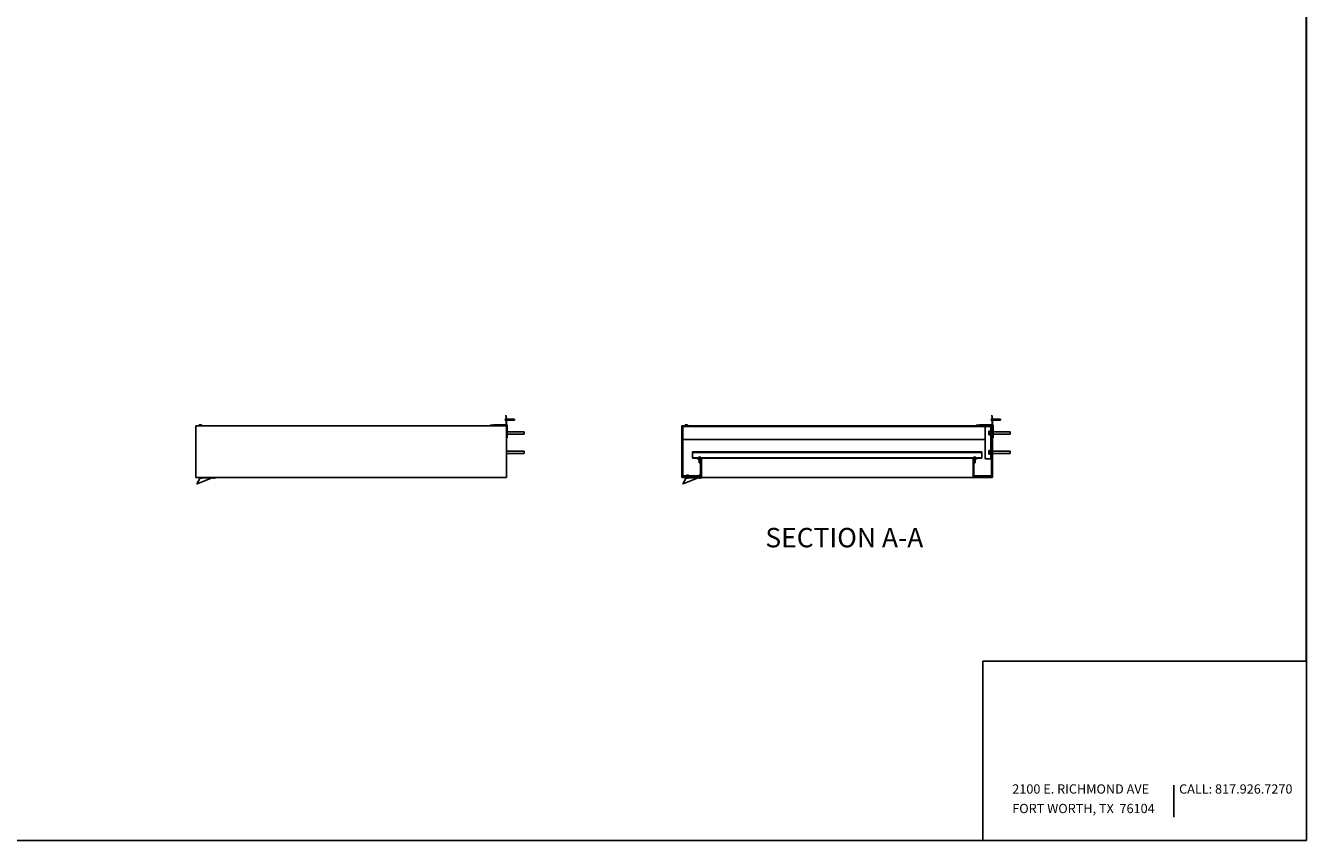
# Model space of a CAD drawing. Extents: x 6 to 402, y 6 to 258.
# Drawn here: x 204 to 402, y 6 to 132 of the extents above; entities that cross this region are included whole.
import ezdxf

# ---------------------------------------------------------------- set-up
doc = ezdxf.new("R2010")
doc.units = 0
doc.header["$LTSCALE"] = 24
doc.header["$MEASUREMENT"] = 0
doc.layers.get('0').update_dxf_attribs({"linetype": 'CONTINUOUS'})
doc.layers.add('FORMAT', color=7, linetype='CONTINUOUS')
doc.layers.add('LOCKED_TITLE_BLOCK', color=179, linetype='CONTINUOUS')
doc.styles.add('SLDTEXTSTYLE0', font='TXT', dxfattribs={"width": 0.821468})
doc.styles.add('SLDTEXTSTYLE1', font='TXT', dxfattribs={"width": 0.760236})
doc.styles.add('SLDTEXTSTYLE2', font='TXT', dxfattribs={"width": 0.75})

# ---------------------------------------------------------------- blocks, each defined once
blk = doc.blocks.new('SW_NOTE_0')
at = {"layer": 'FORMAT', "color": 0, "insert": (0, 1.85), "char_height": 1.4372, "attachment_point": 1, "rotation": 0.0001, "style": 'SLDTEXTSTYLE0'}
blk.add_mtext('CALL: 817.926.7270', dxfattribs=at)
blk = doc.blocks.new('SW_NOTE_0_1')
at = {"layer": 'FORMAT', "color": 0, "char_height": 1.4372, "attachment_point": 1}
for s, insert, style in [('2100 E. RICHMOND AVE', (0, 1.85), 'SLDTEXTSTYLE0'), ('FORT WORTH, TX  76104', (0, -1.17), 'SLDTEXTSTYLE1')]:
    blk.add_mtext(s, dxfattribs=dict(at, insert=insert, style=style))

msp = doc.modelspace()

# ---------------------------------------------------------------- hatches: boundary and pattern name
at = {"linetype": 'CONTINUOUS'}
h = msp.add_hatch(dxfattribs=at)
h.set_pattern_fill('ANSI32', scale=24, style=0)
edge = h.paths.add_edge_path(flags=0)
edge.add_arc((351.47, 70.23), 0.054, 90, 100)
edge.add_line((351.46, 70.28), (350.97, 70.19))
edge.add_line((350.97, 70.19), (350.97, 70.17))
edge.add_line((350.97, 70.17), (351.46, 70.26))
edge.add_arc((351.47, 70.23), 0.029, 90, 100, ccw=False)
edge.add_line((351.47, 70.26), (353.41, 70.26))
edge.add_arc((353.41, 70.31), 0.054, 270, 360)
edge.add_line((353.47, 70.31), (353.47, 71.25))
edge.add_arc((353.41, 71.25), 0.054, 0, 10)
edge.add_line((353.47, 71.26), (353.38, 71.75))
edge.add_line((353.38, 71.75), (353.36, 71.74))
edge.add_line((353.36, 71.74), (353.44, 71.26))
edge.add_arc((353.41, 71.25), 0.029, 0, 10, ccw=False)
edge.add_line((353.44, 71.25), (353.44, 70.31))
edge.add_arc((353.41, 70.31), 0.029, 270, 360, ccw=False)
edge.add_line((353.41, 70.28), (351.47, 70.28))
h = msp.add_hatch(dxfattribs=at)
h.set_pattern_fill('ANSI38', scale=24, style=0)
edge = h.paths.add_edge_path(flags=0)
edge.add_line((308.34, 65.01), (308.34, 62.38))
edge.add_arc((308.22, 62.38), 0.125, 270, 360, ccw=False)
edge.add_line((308.22, 62.26), (305.72, 62.26))
edge.add_arc((305.72, 62.38), 0.125, 180, 270, ccw=False)
edge.add_line((305.59, 62.38), (305.59, 69.88))
edge.add_arc((305.72, 69.88), 0.125, 90, 180, ccw=False)
edge.add_line((305.72, 70.01), (306.72, 70.01))
edge.add_line((306.72, 70.01), (306.72, 70.13))
edge.add_line((306.72, 70.13), (305.47, 70.13))
edge.add_line((305.47, 70.13), (305.47, 62.13))
edge.add_line((305.47, 62.13), (308.47, 62.13))
edge.add_line((308.47, 62.13), (308.47, 65.13))
edge.add_line((308.47, 65.13), (307.84, 65.13))
edge.add_line((307.84, 65.13), (307.84, 65.01))
edge.add_line((307.84, 65.01), (308.34, 65.01))
h = msp.add_hatch(dxfattribs=at)
h.set_pattern_fill('ANSI38', scale=24, style=0)
edge = h.paths.add_edge_path(flags=0)
edge.add_line((350.59, 62.38), (350.59, 65.01))
edge.add_line((350.59, 65.01), (351.09, 65.01))
edge.add_line((351.09, 65.01), (351.09, 65.13))
edge.add_line((351.09, 65.13), (350.47, 65.13))
edge.add_line((350.47, 65.13), (350.47, 62.13))
edge.add_line((350.47, 62.13), (353.47, 62.13))
edge.add_line((353.47, 62.13), (353.47, 70.13))
edge.add_line((353.47, 70.13), (352.22, 70.13))
edge.add_line((352.22, 70.13), (352.22, 70.01))
edge.add_line((352.22, 70.01), (353.22, 70.01))
edge.add_arc((353.22, 69.88), 0.125, 0, 90, ccw=False)
edge.add_line((353.34, 69.88), (353.34, 62.38))
edge.add_arc((353.22, 62.38), 0.125, 270, 360, ccw=False)
edge.add_line((353.22, 62.26), (350.72, 62.26))
edge.add_arc((350.72, 62.38), 0.125, 180, 270, ccw=False)
h = msp.add_hatch(dxfattribs=at)
h.set_pattern_fill('ANSI38', scale=24, angle=2.8e-322, style=0)
h.paths.add_polyline_path([(352.59, 70.13), (353.47, 70.13), (353.47, 68.26), (353.59, 68.26), (353.59, 70.26), (352.59, 70.26)], flags=0)
h = msp.add_hatch(dxfattribs=at)
h.set_pattern_fill('ANSI32', scale=24, angle=2.8e-322, style=0)
h.paths.add_polyline_path([(351.84, 65.16), (307.09, 65.16), (307.09, 65.13), (351.84, 65.13)], flags=0)

# ---------------------------------------------------------------- linework, layer by layer
at = {"color": 7, "linetype": 'CONTINUOUS'}
for p, q in [((402, 258), (402, 6)), ((278.22, 71.74), (278.25, 71.75)), ((278.22, 71.74), (278.31, 71.26)), ((278.25, 71.75), (278.33, 71.26)), ((353.36, 71.74), (353.38, 71.75)), ((353.36, 71.74), (353.44, 71.26)), ((353.38, 71.75), (353.47, 71.26)), ((230.34, 70.13), (230.34, 62.13)), ((230.34, 70.13), (278.34, 70.13)), ((230.82, 70.16), (230.82, 70.13)), ((230.82, 70.16), (231.2, 70.16)), ((230.84, 70.26), (230.84, 70.16)), ((230.84, 70.26), (230.92, 70.26)), ((230.92, 70.26), (230.92, 70.16)), ((230.92, 70.26), (231.1, 70.26)), ((231.1, 70.26), (231.1, 70.16)), ((231.1, 70.26), (231.18, 70.26)), ((231.18, 70.26), (231.18, 70.16)), ((231.2, 70.13), (231.2, 70.16)), ((276.33, 70.28), (275.84, 70.19)), ((276.33, 70.26), (275.84, 70.17)), ((275.84, 70.17), (275.84, 70.19)), ((276.33, 70.26), (276.33, 70.28)), ((276.34, 70.28), (276.34, 70.26)), ((278.28, 70.28), (276.34, 70.28)), ((278.28, 70.26), (276.34, 70.26)), ((277.46, 70.26), (277.46, 70.13)), ((278.46, 70.26), (277.46, 70.26)), ((277.46, 70.13), (278.34, 70.13)), ((278.19, 71.23), (278.29, 71.23)), ((278.19, 71.15), (278.19, 71.23)), ((278.19, 70.97), (278.19, 71.15)), ((278.19, 71.15), (278.29, 71.15)), ((278.19, 70.97), (278.29, 70.97)), ((278.19, 70.89), (278.19, 70.97)), ((278.19, 70.89), (278.29, 70.89)), ((278.28, 70.26), (278.28, 70.28)), ((278.31, 71.25), (278.29, 71.25)), ((278.29, 70.87), (278.29, 71.25)), ((278.29, 70.87), (278.31, 70.87)), ((278.31, 71.26), (278.33, 71.26)), ((278.34, 71.25), (278.31, 71.25)), ((278.31, 71.25), (278.31, 70.31)), ((278.31, 70.31), (278.34, 70.31)), ((278.34, 71.25), (278.34, 70.31)), ((279.56, 71.15), (278.34, 71.15)), ((278.34, 70.97), (279.56, 70.97)), ((278.34, 70.13), (278.34, 68.26)), ((278.34, 62.13), (278.34, 70.13)), ((278.46, 68.26), (278.46, 70.26)), ((279.56, 71.15), (279.56, 70.97)), ((305.47, 62.13), (305.47, 70.13)), ((305.47, 70.13), (306.72, 70.13)), ((305.59, 69.88), (305.59, 62.38)), ((306.72, 70.01), (305.72, 70.01)), ((305.95, 70.16), (305.95, 70.13)), ((305.95, 70.16), (306.33, 70.16)), ((305.97, 70.26), (305.97, 70.16)), ((305.97, 70.26), (306.05, 70.26)), ((306.05, 70.26), (306.05, 70.16)), ((306.05, 70.26), (306.23, 70.26)), ((306.23, 70.26), (306.23, 70.16)), ((306.23, 70.26), (306.31, 70.26)), ((306.31, 70.26), (306.31, 70.16)), ((306.33, 70.13), (306.33, 70.16)), ((306.72, 70.13), (306.72, 70.01)), ((352.22, 70.13), (306.72, 70.13)), ((306.72, 70.01), (352.22, 70.01)), ((351.46, 70.28), (350.97, 70.19)), ((351.46, 70.26), (350.97, 70.17)), ((350.97, 70.17), (350.97, 70.19)), ((353.41, 70.28), (351.47, 70.28)), ((353.41, 70.26), (351.47, 70.26)), ((352.22, 70.01), (352.22, 70.13)), ((352.22, 70.13), (353.47, 70.13)), ((353.22, 70.01), (352.22, 70.01)), ((352.34, 70.01), (352.34, 65.01)), ((352.59, 70.26), (352.59, 70.13)), ((353.59, 70.26), (352.59, 70.26)), ((352.59, 70.13), (353.47, 70.13)), ((353.22, 69.41), (353.15, 69.41)), ((353.15, 69.41), (353.15, 68.61)), ((353.22, 70.01), (353.22, 65.01)), ((353.32, 71.23), (353.42, 71.23)), ((353.32, 71.15), (353.32, 71.23)), ((353.32, 71.15), (353.42, 71.15)), ((353.32, 70.97), (353.32, 71.15)), ((353.32, 70.97), (353.42, 70.97)), ((353.32, 70.89), (353.32, 70.97)), ((353.32, 70.89), (353.42, 70.89)), ((353.34, 62.38), (353.34, 69.88)), ((353.44, 71.25), (353.42, 71.25)), ((353.42, 70.87), (353.42, 71.25)), ((353.42, 70.87), (353.44, 70.87)), ((353.44, 71.25), (353.44, 70.31)), ((353.47, 71.25), (353.47, 70.31)), ((354.69, 71.15), (353.47, 71.15)), ((353.47, 70.97), (354.69, 70.97)), ((353.47, 70.13), (353.47, 68.26)), ((353.47, 70.13), (353.47, 62.13)), ((353.59, 68.26), (353.59, 70.26)), ((354.69, 71.15), (354.69, 70.97)), ((278.34, 68.26), (278.46, 68.26)), ((281.09, 69.19), (278.46, 69.19)), ((278.46, 68.82), (281.09, 68.82)), ((281.09, 69.01), (281.09, 69.19)), ((281.09, 68.82), (281.09, 69.01)), ((305.59, 68.01), (352.34, 68.01)), ((352.9, 69.01), (352.9, 69.29)), ((352.9, 69.29), (353.15, 69.29)), ((352.9, 68.72), (352.9, 69.01)), ((352.9, 69.01), (353.15, 69.01)), ((352.9, 68.72), (353.15, 68.72)), ((353.15, 68.61), (353.22, 68.61)), ((353.47, 68.26), (353.59, 68.26)), ((356.22, 69.19), (353.59, 69.19)), ((353.59, 68.82), (356.22, 68.82)), ((356.22, 69.01), (356.22, 69.19)), ((356.22, 68.82), (356.22, 69.01)), ((281.09, 66.19), (278.34, 66.19)), ((278.34, 65.82), (281.09, 65.82)), ((281.09, 66.01), (281.09, 66.19)), ((281.09, 65.82), (281.09, 66.01)), ((307.09, 66.08), (307.09, 66.06)), ((307.09, 66.08), (351.84, 66.08)), ((307.09, 66.06), (307.09, 66.03)), ((307.09, 66.06), (351.84, 66.06)), ((307.09, 66.03), (351.84, 66.03)), ((307.09, 66.03), (307.09, 66.02)), ((307.09, 66.02), (307.09, 65.98)), ((307.09, 66.02), (351.84, 66.02)), ((307.09, 65.98), (351.84, 65.98)), ((307.09, 65.98), (307.09, 65.18)), ((351.84, 66.08), (351.84, 66.06)), ((351.84, 66.06), (351.84, 66.03)), ((351.84, 66.03), (351.84, 66.02)), ((351.84, 66.02), (351.84, 65.98)), ((351.84, 65.98), (351.84, 65.18)), ((352.9, 66.01), (352.9, 66.29)), ((352.9, 66.29), (353.15, 66.29)), ((352.9, 66.01), (353.15, 66.01)), ((352.9, 65.72), (352.9, 66.01)), ((352.9, 65.72), (353.15, 65.72)), ((353.22, 66.41), (353.15, 66.41)), ((353.15, 66.41), (353.15, 65.61)), ((353.15, 65.61), (353.22, 65.61)), ((356.22, 66.19), (353.47, 66.19)), ((353.47, 65.82), (356.22, 65.82)), ((356.22, 66.01), (356.22, 66.19)), ((356.22, 65.82), (356.22, 66.01)), ((307.09, 65.18), (307.09, 65.16)), ((307.09, 65.13), (307.09, 65.16)), ((307.09, 65.16), (351.84, 65.16)), ((307.09, 65.13), (351.84, 65.13)), ((307.84, 65.01), (307.84, 65.13)), ((307.84, 65.13), (308.47, 65.13)), ((308.34, 65.01), (307.84, 65.01)), ((308.03, 65.18), (308.03, 65.16)), ((308.03, 65.18), (308.41, 65.18)), ((308.04, 65.28), (308.04, 65.18)), ((308.04, 65.28), (308.13, 65.28)), ((308.12, 65.01), (308.12, 64.41)), ((308.31, 64.41), (308.12, 64.41)), ((308.13, 65.28), (308.13, 65.18)), ((308.13, 65.28), (308.3, 65.28)), ((308.3, 65.28), (308.3, 65.18)), ((308.3, 65.28), (308.39, 65.28)), ((308.31, 64.41), (308.31, 65.01)), ((308.34, 62.38), (308.34, 65.01)), ((308.39, 65.28), (308.39, 65.18)), ((308.41, 65.16), (308.41, 65.18)), ((308.47, 65.13), (308.47, 62.13)), ((350.47, 62.13), (350.47, 65.13)), ((350.47, 65.13), (351.09, 65.13)), ((350.53, 65.18), (350.53, 65.16)), ((350.53, 65.18), (350.91, 65.18)), ((350.54, 65.28), (350.54, 65.18)), ((350.54, 65.28), (350.63, 65.28)), ((351.09, 65.01), (350.59, 65.01)), ((350.59, 65.01), (350.59, 62.38)), ((350.62, 65.01), (350.62, 64.41)), ((350.81, 64.41), (350.62, 64.41)), ((350.63, 65.28), (350.63, 65.18)), ((350.63, 65.28), (350.8, 65.28)), ((350.8, 65.28), (350.8, 65.18)), ((350.8, 65.28), (350.89, 65.28)), ((350.81, 64.41), (350.81, 65.01)), ((350.89, 65.28), (350.89, 65.18)), ((350.91, 65.16), (350.91, 65.18)), ((351.09, 65.13), (351.09, 65.01)), ((351.84, 65.18), (351.84, 65.16)), ((351.84, 65.16), (351.84, 65.13)), ((353.22, 65.01), (352.34, 65.01)), ((353.34, 65.01), (353.22, 65.01)), ((230.34, 62.13), (278.34, 62.13)), ((230.51, 61.13), (232.86, 62.09)), ((230.96, 62.09), (230.96, 62.13)), ((230.96, 62.09), (230.96, 62.07)), ((230.96, 62.09), (231.08, 62.09)), ((231.46, 62.07), (230.96, 62.07)), ((231.08, 62.09), (231.08, 62.13)), ((231.08, 62.09), (232.94, 62.09)), ((231.09, 62.05), (231.09, 62.05)), ((231.46, 62.07), (231.46, 62.09)), ((232.86, 62.09), (232.86, 62.07)), ((233.36, 62.07), (232.86, 62.07)), ((232.94, 62.09), (232.94, 62.13)), ((232.94, 62.09), (233.12, 62.09)), ((232.99, 62.05), (232.99, 62.05)), ((233.36, 62.09), (233.12, 62.09)), ((233.36, 62.09), (233.36, 62.13)), ((233.36, 62.07), (233.36, 62.09)), ((308.47, 62.13), (305.47, 62.13)), ((305.64, 61.13), (307.99, 62.09)), ((305.72, 62.26), (308.22, 62.26)), ((306.09, 62.09), (306.09, 62.13)), ((306.09, 62.09), (306.09, 62.07)), ((306.09, 62.09), (306.21, 62.09)), ((306.59, 62.07), (306.09, 62.07)), ((306.21, 62.09), (306.21, 62.13)), ((306.21, 62.09), (308.07, 62.09)), ((306.22, 62.05), (306.22, 62.05)), ((306.34, 62.59), (306.26, 62.45)), ((306.26, 62.45), (306.26, 62.26)), ((306.42, 62.45), (306.26, 62.45)), ((306.42, 62.45), (306.34, 62.59)), ((306.42, 62.26), (306.42, 62.45)), ((306.59, 62.07), (306.59, 62.09)), ((307.99, 62.09), (307.99, 62.07)), ((308.49, 62.07), (307.99, 62.07)), ((308.07, 62.09), (308.07, 62.13)), ((308.07, 62.09), (308.25, 62.09)), ((308.12, 62.05), (308.12, 62.05)), ((308.24, 62.59), (308.16, 62.45)), ((308.16, 62.45), (308.16, 62.26)), ((308.32, 62.45), (308.16, 62.45)), ((308.32, 62.45), (308.24, 62.59)), ((308.49, 62.09), (308.25, 62.09)), ((308.32, 62.31), (308.32, 62.45)), ((308.47, 62.13), (308.49, 62.13)), ((308.49, 62.09), (308.49, 62.13)), ((350.47, 62.13), (308.49, 62.13)), ((308.49, 62.07), (308.49, 62.09)), ((353.47, 62.13), (350.47, 62.13)), ((350.72, 62.26), (353.22, 62.26)), ((230.51, 61.17), (230.51, 61.13)), ((305.64, 61.17), (305.64, 61.13)), ((351.99, 6), (351.99, 33.72)), ((351.99, 33.72), (401.99, 33.72)), ((402, 6), (6, 6))]:
    msp.add_line(p, q, dxfattribs=at)
at = {"color": 8, "linetype": 'CONTINUOUS'}
for p, q in [((307.09, 65.18), (308.03, 65.18)), ((308.41, 65.18), (350.53, 65.18)), ((350.91, 65.18), (351.84, 65.18)), ((306.26, 62.38), (305.59, 62.38)), ((308.16, 62.38), (306.42, 62.38)), ((308.34, 62.38), (308.32, 62.38)), ((353.34, 62.38), (350.59, 62.38))]:
    msp.add_line(p, q, dxfattribs=at)
at = {"color": 7, "linetype": 'CONTINUOUS'}
for centre, radius, start, end in [((276.34, 70.23), 0.054, 90, 100), ((276.34, 70.23), 0.029, 90, 100), ((278.28, 70.31), 0.029, 270, 0), ((278.28, 70.31), 0.054, 270, 0), ((278.28, 71.25), 0.029, 0, 10), ((278.28, 71.25), 0.054, 0, 10), ((305.72, 69.88), 0.125, 90, 180), ((351.47, 70.23), 0.054, 90, 100), ((351.47, 70.23), 0.029, 90, 100), ((353.22, 69.88), 0.125, 0, 90), ((353.41, 70.31), 0.029, 270, 0), ((353.41, 70.31), 0.054, 270, 0), ((353.41, 71.25), 0.029, 0, 10), ((353.41, 71.25), 0.054, 0, 10), ((305.72, 62.38), 0.125, 180, 270), ((308.22, 62.38), 0.125, 270, 0), ((350.72, 62.38), 0.125, 180, 270), ((353.22, 62.38), 0.125, 270, 0)]:
    msp.add_arc(centre, radius, start, end, dxfattribs=at)
for points, knots in [([(230.96, 62.13), (230.93, 62.06), (230.86, 61.91), (230.76, 61.7), (230.67, 61.51), (230.6, 61.36), (230.55, 61.25), (230.52, 61.19), (230.51, 61.17), (230.51, 61.17), (230.51, 61.17)], [0, 0, 0, 0, 0.174944, 0.346359, 0.511053, 0.666624, 0.781821, 0.89138, 0.997264, 1, 1, 1, 1]), ([(230.96, 62.09), (230.93, 62.02), (230.86, 61.87), (230.76, 61.65), (230.67, 61.46), (230.6, 61.31), (230.55, 61.21), (230.52, 61.15), (230.51, 61.12), (230.51, 61.13), (230.51, 61.13)], [0, 0, 0, 0, 0.175016, 0.346489, 0.511217, 0.666786, 0.781952, 0.891455, 0.997266, 1, 1, 1, 1]), ([(231.04, 62.07), (231.05, 62.06), (231.06, 62.05), (231.08, 62.05), (231.09, 62.05)], [0, 0, 0, 0, 0.7207384, 1, 1, 1, 1]), ([(231.19, 62.03), (231.16, 62.03), (231.13, 62.03), (231.1, 62.04), (231.09, 62.05)], [0, 0, 0, 0, 0.664591, 1, 1, 1, 1]), ([(231.24, 62.05), (231.22, 62.05), (231.21, 62.05), (231.19, 62.05), (231.19, 62.05)], [0, 0, 0, 0, 0.760314, 1, 1, 1, 1]), ([(231.19, 62.05), (231.19, 62.04), (231.19, 62.03), (231.19, 62.03), (231.19, 62.03)], [0, 0, 0, 0, 0.375608, 1, 1, 1, 1]), ([(231.34, 62.05), (231.32, 62.04), (231.29, 62.03), (231.26, 62.03), (231.24, 62.03)], [0, 0, 0, 0, 0.375608, 1, 1, 1, 1]), ([(231.24, 62.03), (231.24, 62.03), (231.24, 62.03), (231.24, 62.04), (231.24, 62.05)], [0, 0, 0, 0, 0.664591, 1, 1, 1, 1]), ([(231.34, 62.05), (231.34, 62.05), (231.36, 62.05), (231.37, 62.07), (231.38, 62.07)], [0, 0, 0, 0, 0.44625, 1, 1, 1, 1]), ([(231.34, 62.05), (231.34, 62.05), (231.34, 62.05), (231.34, 62.05), (231.34, 62.05)], [0, 0, 0, 0, 0.5208374, 1, 1, 1, 1]), ([(232.94, 62.07), (232.95, 62.06), (232.96, 62.05), (232.98, 62.05), (232.99, 62.05)], [0, 0, 0, 0, 0.720738, 1, 1, 1, 1]), ([(233.09, 62.03), (233.06, 62.03), (233.03, 62.03), (233, 62.04), (232.99, 62.05)], [0, 0, 0, 0, 0.664591, 1, 1, 1, 1]), ([(233.14, 62.05), (233.12, 62.05), (233.11, 62.05), (233.09, 62.05), (233.09, 62.05)], [0, 0, 0, 0, 0.760314, 1, 1, 1, 1]), ([(233.09, 62.05), (233.09, 62.04), (233.09, 62.03), (233.09, 62.03), (233.09, 62.03)], [0, 0, 0, 0, 0.375608, 1, 1, 1, 1]), ([(233.24, 62.05), (233.22, 62.04), (233.19, 62.03), (233.16, 62.03), (233.14, 62.03)], [0, 0, 0, 0, 0.375608, 1, 1, 1, 1]), ([(233.14, 62.03), (233.14, 62.03), (233.14, 62.03), (233.14, 62.04), (233.14, 62.05)], [0, 0, 0, 0, 0.664591, 1, 1, 1, 1]), ([(233.24, 62.05), (233.24, 62.05), (233.26, 62.05), (233.27, 62.07), (233.28, 62.07)], [0, 0, 0, 0, 0.44625, 1, 1, 1, 1]), ([(233.24, 62.05), (233.24, 62.05), (233.24, 62.05), (233.24, 62.05), (233.24, 62.05)], [0, 0, 0, 0, 0.5208374, 1, 1, 1, 1]), ([(306.09, 62.13), (306.06, 62.06), (305.99, 61.91), (305.89, 61.7), (305.8, 61.51), (305.73, 61.36), (305.68, 61.25), (305.65, 61.19), (305.64, 61.17), (305.64, 61.17), (305.64, 61.17)], [0, 0, 0, 0, 0.174944, 0.346359, 0.511053, 0.666624, 0.781821, 0.89138, 0.997264, 1, 1, 1, 1]), ([(306.09, 62.09), (306.06, 62.02), (305.99, 61.87), (305.89, 61.65), (305.8, 61.46), (305.73, 61.31), (305.68, 61.21), (305.65, 61.15), (305.64, 61.12), (305.64, 61.13), (305.64, 61.13)], [0, 0, 0, 0, 0.1750158, 0.3464889, 0.511217, 0.6667861, 0.7819517, 0.8914547, 0.9972661, 1, 1, 1, 1]), ([(306.17, 62.07), (306.18, 62.06), (306.2, 62.05), (306.21, 62.05), (306.22, 62.05)], [0, 0, 0, 0, 0.7207384, 1, 1, 1, 1]), ([(306.32, 62.03), (306.29, 62.03), (306.26, 62.03), (306.23, 62.04), (306.22, 62.05)], [0, 0, 0, 0, 0.664591, 1, 1, 1, 1]), ([(306.37, 62.05), (306.35, 62.05), (306.34, 62.05), (306.32, 62.05), (306.32, 62.05)], [0, 0, 0, 0, 0.760314, 1, 1, 1, 1]), ([(306.32, 62.05), (306.32, 62.04), (306.32, 62.03), (306.32, 62.03), (306.32, 62.03)], [0, 0, 0, 0, 0.375608, 1, 1, 1, 1]), ([(306.47, 62.05), (306.46, 62.04), (306.42, 62.03), (306.39, 62.03), (306.37, 62.03)], [0, 0, 0, 0, 0.375608, 1, 1, 1, 1]), ([(306.37, 62.03), (306.37, 62.03), (306.37, 62.03), (306.37, 62.04), (306.37, 62.05)], [0, 0, 0, 0, 0.664591, 1, 1, 1, 1]), ([(306.47, 62.05), (306.47, 62.05), (306.49, 62.05), (306.5, 62.07), (306.51, 62.07)], [0, 0, 0, 0, 0.44625, 1, 1, 1, 1]), ([(306.47, 62.05), (306.47, 62.05), (306.47, 62.05), (306.47, 62.05), (306.47, 62.05)], [0, 0, 0, 0, 0.520837, 1, 1, 1, 1]), ([(308.07, 62.07), (308.08, 62.06), (308.1, 62.05), (308.11, 62.05), (308.12, 62.05)], [0, 0, 0, 0, 0.720738, 1, 1, 1, 1]), ([(308.22, 62.03), (308.19, 62.03), (308.16, 62.03), (308.13, 62.04), (308.12, 62.05)], [0, 0, 0, 0, 0.664591, 1, 1, 1, 1]), ([(308.27, 62.05), (308.25, 62.05), (308.24, 62.05), (308.22, 62.05), (308.22, 62.05)], [0, 0, 0, 0, 0.760314, 1, 1, 1, 1]), ([(308.22, 62.05), (308.22, 62.04), (308.22, 62.03), (308.22, 62.03), (308.22, 62.03)], [0, 0, 0, 0, 0.375608, 1, 1, 1, 1]), ([(308.37, 62.05), (308.36, 62.04), (308.32, 62.03), (308.29, 62.03), (308.27, 62.03)], [0, 0, 0, 0, 0.375608, 1, 1, 1, 1]), ([(308.27, 62.03), (308.27, 62.03), (308.27, 62.03), (308.27, 62.04), (308.27, 62.05)], [0, 0, 0, 0, 0.664591, 1, 1, 1, 1]), ([(308.37, 62.05), (308.37, 62.05), (308.39, 62.05), (308.4, 62.07), (308.41, 62.07)], [0, 0, 0, 0, 0.44625, 1, 1, 1, 1]), ([(308.37, 62.05), (308.37, 62.05), (308.37, 62.05), (308.37, 62.05), (308.37, 62.05)], [0, 0, 0, 0, 0.520837, 1, 1, 1, 1])]:
    msp.add_open_spline(points, degree=3, knots=knots, dxfattribs=at)
at = {"layer": 'FORMAT', "color": 179, "linetype": 'CONTINUOUS'}
msp.add_line((401.99, 33.72), (401.99, 210.28), dxfattribs=at)
at = {"layer": 'LOCKED_TITLE_BLOCK', "color": 179, "linetype": 'CONTINUOUS'}
for p, q in [((401.99, 210.28), (401.99, 41.95)), ((381.52, 9.58), (381.52, 14.55))]:
    msp.add_line(p, q, dxfattribs=at)

# ---------------------------------------------------------------- block references
at = {"layer": 'FORMAT', "color": 179}
for name, p in [('SW_NOTE_0_1', (356.53, 12.82)), ('SW_NOTE_0', (382.32, 12.82))]:
    msp.add_blockref(name, p, dxfattribs=at)

# ---------------------------------------------------------------- texts
at = {"color": 7, "linetype": 'CONTINUOUS', "insert": (330.57, 54.32), "char_height": 3, "attachment_point": 2, "style": 'SLDTEXTSTYLE2'}
msp.add_mtext('SECTION A-A', dxfattribs=at)

doc.saveas('drawing.dxf')
